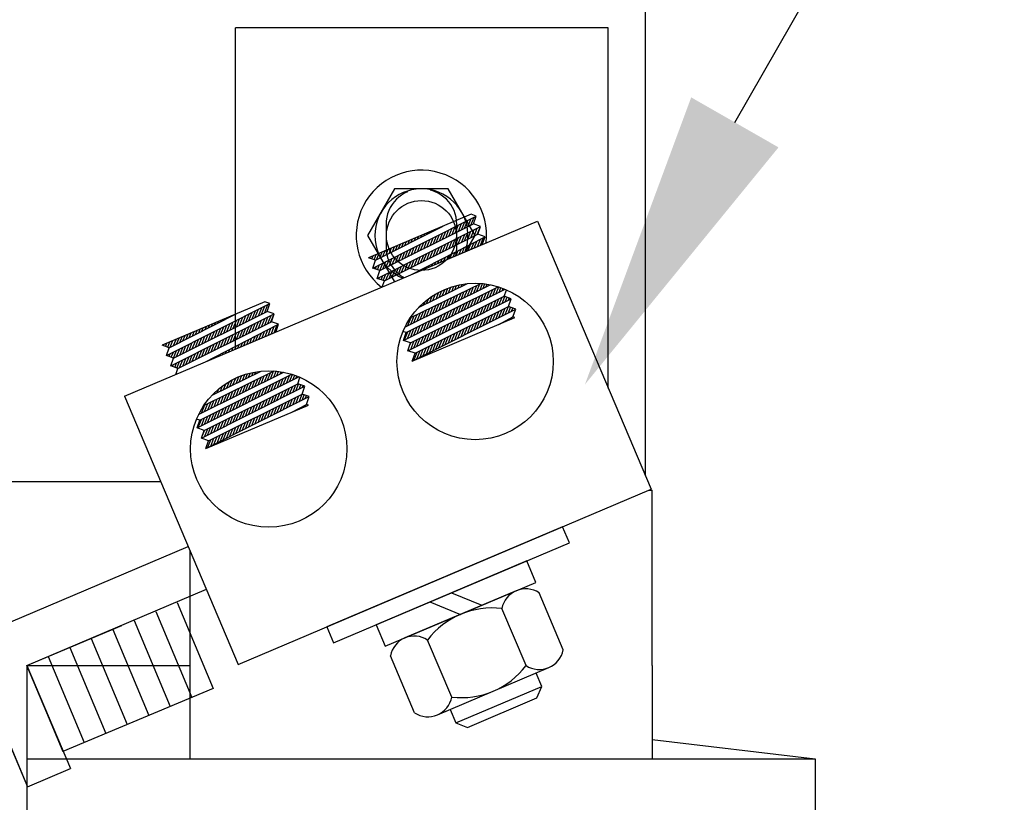
# Model space of a CAD drawing. Extents: x -173 to -41, y -59 to 34.
# Drawn here: x -147 to -142, y -34 to -29 of the extents above; entities that cross this region are included whole.
import ezdxf

# ---------------------------------------------------------------- set-up
doc = ezdxf.new("R2010")
doc.units = 0
doc.header["$MEASUREMENT"] = 0
doc.linetypes.add('HIDDEN', pattern=[0.375, 0.25, -0.125])
doc.layers.get('0').update_dxf_attribs({"linetype": 'CONTINUOUS'})
for name, color, linetype in [('BORDER', 7, 'CONTINUOUS'), ('HIDDEN-1', 7, 'HIDDEN'), ('HW-OBJ', 7, 'CONTINUOUS'), ('TERMINAL', 7, 'CONTINUOUS'), ('WINGAP', 7, 'CONTINUOUS')]:
    doc.layers.add(name, color=color, linetype=linetype)

msp = doc.modelspace()

# ---------------------------------------------------------------- linework, layer by layer
for p, q in [((-146.1896, -31.2389), (-146.1896, -29.5146)), ((-144.1896, -29.5146), (-146.1896, -29.5146)), ((-144.1896, -31.4481), (-144.1896, -29.5146)), ((-144.9255, -30.515), (-145.4763, -30.7484)), ((-145.4528, -30.8039), (-144.8977, -30.5248)), ((-144.9431, -30.582), (-144.9256, -30.5389)), ((-144.9262, -30.5735), (-144.9087, -30.5304)), ((-144.8977, -30.5248), (-144.9255, -30.515)), ((-144.9125, -30.5667), (-144.8977, -30.5248)), ((-146.7848, -31.4912), (-144.5694, -30.5521)), ((-145.4379, -30.762), (-145.0757, -30.5786)), ((-145.4293, -30.8593), (-144.8742, -30.5803)), ((-145.4144, -30.8175), (-144.9125, -30.5667)), ((-145.1107, -30.5963), (-145.1093, -30.5928)), ((-145.0937, -30.5877), (-145.093, -30.5859)), ((-145.0768, -30.5792), (-145.0767, -30.579)), ((-145.0445, -30.6326), (-145.0272, -30.59)), ((-145.0276, -30.6242), (-145.0103, -30.5815)), ((-145.0107, -30.6157), (-144.9934, -30.5729)), ((-144.9938, -30.6073), (-144.9764, -30.5644)), ((-144.9769, -30.5989), (-144.9595, -30.5559)), ((-144.96, -30.5904), (-144.9426, -30.5474)), ((-144.8742, -30.5803), (-144.9125, -30.5667)), ((-144.9095, -30.6324), (-144.8921, -30.5893)), ((-144.8926, -30.624), (-144.8752, -30.5808)), ((-144.889, -30.6221), (-144.8742, -30.5803)), ((-144.5694, -30.5521), (-143.9598, -31.9902)), ((-145.3909, -30.8729), (-144.889, -30.6221)), ((-145.246, -30.8389), (-144.8506, -30.6357)), ((-145.2294, -30.6564), (-145.2232, -30.6411)), ((-145.2124, -30.6478), (-145.2069, -30.6342)), ((-145.1955, -30.6393), (-145.1907, -30.6273)), ((-145.1785, -30.6307), (-145.1744, -30.6204)), ((-145.1616, -30.6221), (-145.1581, -30.6135)), ((-145.1459, -30.6833), (-145.1288, -30.641)), ((-145.1446, -30.6135), (-145.1418, -30.6066)), ((-145.129, -30.6749), (-145.1118, -30.6325)), ((-145.1276, -30.6049), (-145.1256, -30.5997)), ((-145.1121, -30.6664), (-145.0949, -30.624)), ((-145.0952, -30.658), (-145.078, -30.6155)), ((-145.0783, -30.6495), (-145.0611, -30.607)), ((-145.0614, -30.6411), (-145.0441, -30.5985)), ((-145.0109, -30.6831), (-144.9937, -30.6404)), ((-144.994, -30.6746), (-144.9767, -30.6319)), ((-144.9771, -30.6662), (-144.9598, -30.6234)), ((-144.9602, -30.6577), (-144.9429, -30.6148)), ((-144.9433, -30.6493), (-144.926, -30.6063)), ((-144.9264, -30.6409), (-144.909, -30.5978)), ((-144.8506, -30.6357), (-144.889, -30.6221)), ((-144.8756, -30.6819), (-144.8586, -30.6398)), ((-144.8655, -30.6776), (-144.8506, -30.6357)), ((-145.3651, -30.7251), (-145.3534, -30.6963)), ((-145.3481, -30.7165), (-145.3371, -30.6894)), ((-145.3311, -30.708), (-145.3209, -30.6825)), ((-145.3142, -30.6994), (-145.3046, -30.6756)), ((-145.2972, -30.6908), (-145.2883, -30.6687)), ((-145.2803, -30.6822), (-145.272, -30.6618)), ((-145.2633, -30.6736), (-145.2558, -30.6549)), ((-145.2473, -30.734), (-145.2303, -30.6921)), ((-145.2464, -30.665), (-145.2395, -30.648)), ((-145.2304, -30.7255), (-145.2134, -30.6836)), ((-145.2135, -30.7171), (-145.1965, -30.675)), ((-145.1966, -30.7086), (-145.1795, -30.6665)), ((-145.1797, -30.7002), (-145.1626, -30.658)), ((-145.1628, -30.6917), (-145.1457, -30.6495)), ((-145.1123, -30.7337), (-145.0952, -30.6914)), ((-145.0954, -30.7253), (-145.0783, -30.6829)), ((-145.0785, -30.7169), (-145.0614, -30.6744)), ((-145.0616, -30.7084), (-145.0444, -30.6659)), ((-145.0447, -30.7), (-145.0275, -30.6574)), ((-145.0278, -30.6915), (-145.0106, -30.6489)), ((-144.9733, -30.7233), (-144.9607, -30.6923)), ((-144.957, -30.7164), (-144.9437, -30.6836)), ((-144.9407, -30.7095), (-144.9267, -30.6748)), ((-144.9244, -30.7026), (-144.9097, -30.6661)), ((-144.9082, -30.6957), (-144.8927, -30.6573)), ((-144.8919, -30.6888), (-144.8756, -30.6486)), ((-145.4379, -30.762), (-145.4763, -30.7484)), ((-145.4698, -30.7507), (-145.4673, -30.7446)), ((-145.458, -30.7549), (-145.4511, -30.7377)), ((-145.4462, -30.7591), (-145.4348, -30.7308)), ((-145.4329, -30.7595), (-145.4185, -30.7239)), ((-145.4159, -30.7509), (-145.4022, -30.717)), ((-145.399, -30.7423), (-145.386, -30.7101)), ((-145.382, -30.7337), (-145.3697, -30.7032)), ((-145.3656, -30.7931), (-145.3488, -30.7516)), ((-145.3487, -30.7846), (-145.3319, -30.7431)), ((-145.3318, -30.7762), (-145.315, -30.7346)), ((-145.3149, -30.7677), (-145.298, -30.7261)), ((-145.298, -30.7593), (-145.2811, -30.7176)), ((-145.2811, -30.7509), (-145.2642, -30.7091)), ((-145.2642, -30.7424), (-145.2473, -30.7006)), ((-145.2307, -30.7929), (-145.2137, -30.751)), ((-145.2138, -30.7844), (-145.1968, -30.7425)), ((-145.1969, -30.776), (-145.1799, -30.734)), ((-145.18, -30.7675), (-145.1629, -30.7255)), ((-145.163, -30.7591), (-145.146, -30.7169)), ((-145.1461, -30.7506), (-145.1291, -30.7084)), ((-145.1292, -30.7422), (-145.1122, -30.6999)), ((-145.0709, -30.7647), (-145.0629, -30.7448)), ((-145.0547, -30.7578), (-145.0459, -30.7361)), ((-145.0384, -30.7509), (-145.0288, -30.7273)), ((-145.0221, -30.744), (-145.0118, -30.7186)), ((-145.0058, -30.7371), (-144.9948, -30.7098)), ((-144.9896, -30.7302), (-144.9778, -30.7011)), ((-145.4528, -30.8039), (-145.4379, -30.762)), ((-145.4144, -30.8175), (-145.4528, -30.8039)), ((-145.4511, -30.8045), (-145.4504, -30.8027)), ((-145.4393, -30.8087), (-145.4334, -30.7942)), ((-145.4275, -30.8128), (-145.4165, -30.7856)), ((-145.4157, -30.817), (-145.3996, -30.7771)), ((-145.3994, -30.81), (-145.3827, -30.7686)), ((-145.3825, -30.8015), (-145.3657, -30.7601)), ((-145.3321, -30.8435), (-145.3153, -30.802)), ((-145.3152, -30.8351), (-145.2983, -30.7935)), ((-145.2983, -30.8266), (-145.2814, -30.785)), ((-145.2814, -30.8182), (-145.2645, -30.7765)), ((-145.2645, -30.8097), (-145.2476, -30.768)), ((-145.2476, -30.8013), (-145.2306, -30.7595)), ((-145.1686, -30.8061), (-145.165, -30.7973)), ((-145.1523, -30.7992), (-145.148, -30.7885)), ((-145.136, -30.7923), (-145.131, -30.7798)), ((-145.1198, -30.7854), (-145.114, -30.7711)), ((-145.1035, -30.7785), (-145.0969, -30.7623)), ((-145.0872, -30.7716), (-145.0799, -30.7536)), ((-145.4293, -30.8593), (-145.4144, -30.8175)), ((-145.4206, -30.8624), (-145.4168, -30.8531)), ((-145.4088, -30.8666), (-145.3999, -30.8446)), ((-145.397, -30.8708), (-145.383, -30.8361)), ((-145.3828, -30.8688), (-145.366, -30.8275)), ((-145.3659, -30.8604), (-145.3491, -30.819)), ((-145.349, -30.852), (-145.3322, -30.8105)), ((-145.2337, -30.8337), (-145.2331, -30.8323)), ((-145.2174, -30.8268), (-145.2161, -30.8235)), ((-145.2011, -30.8199), (-145.1991, -30.8148)), ((-145.1849, -30.813), (-145.1821, -30.806)), ((-145.3909, -30.8729), (-145.4293, -30.8593)), ((-145.4024, -30.9052), (-145.3909, -30.8729)), ((-145.2818, -31.1207), (-144.8233, -30.893)), ((-145.2734, -31.1502), (-144.7799, -30.9039)), ((-145.252, -31.0708), (-144.8738, -30.8863)), ((-145.2081, -31.0161), (-144.944, -30.8872)), ((-145.0463, -30.9371), (-145.0337, -30.9059)), ((-145.0295, -30.9289), (-145.0183, -30.9012)), ((-145.0127, -30.9207), (-145.0032, -30.8972)), ((-144.9959, -30.9125), (-144.9883, -30.8939)), ((-144.9791, -30.9043), (-144.9738, -30.8911)), ((-144.9623, -30.8961), (-144.9594, -30.889)), ((-144.9455, -30.8879), (-144.9452, -30.8873)), ((-144.9282, -30.9451), (-144.9119, -30.9049)), ((-144.9113, -30.9368), (-144.8951, -30.8967)), ((-144.8944, -30.9284), (-144.8783, -30.8885)), ((-144.8776, -30.92), (-144.8643, -30.8871)), ((-144.8607, -30.9116), (-144.8513, -30.8885)), ((-144.8438, -30.9032), (-144.8386, -30.8903)), ((-144.8269, -30.8949), (-144.826, -30.8925)), ((-144.8095, -30.9517), (-144.7927, -30.9103)), ((-144.7925, -30.9432), (-144.777, -30.9048)), ((-144.7756, -30.9347), (-144.7652, -30.9088)), ((-145.2882, -31.192), (-144.7419, -30.9177)), ((-145.2499, -31.2056), (-144.748, -30.9549)), ((-145.1471, -30.9863), (-145.1341, -30.9541)), ((-145.1303, -30.9781), (-145.1161, -30.9429)), ((-145.1135, -30.9699), (-145.0987, -30.9333)), ((-145.0967, -30.9617), (-145.0818, -30.9249)), ((-145.0799, -30.9535), (-145.0654, -30.9176)), ((-145.0631, -30.9453), (-145.0494, -30.9113)), ((-145.0463, -31.0038), (-145.0295, -30.9623)), ((-145.0294, -30.9954), (-145.0127, -30.9541)), ((-145.0126, -30.987), (-144.9959, -30.9459)), ((-144.9957, -30.9786), (-144.9791, -30.9377)), ((-144.9788, -30.9703), (-144.9623, -30.9295)), ((-144.9619, -30.9619), (-144.9455, -30.9213)), ((-144.9451, -30.9535), (-144.9287, -30.9131)), ((-144.911, -31.0026), (-144.8941, -30.9609)), ((-144.8941, -30.9941), (-144.8772, -30.9525)), ((-144.8772, -30.9856), (-144.8603, -30.9441)), ((-144.8602, -30.9771), (-144.8434, -30.9356)), ((-144.8433, -30.9686), (-144.8265, -30.9272)), ((-144.8264, -30.9601), (-144.8096, -30.9188)), ((-144.7758, -31.0017), (-144.7591, -30.9604)), ((-144.7589, -30.9932), (-144.7439, -30.9563)), ((-144.7587, -30.9262), (-144.7534, -30.9131)), ((-144.748, -30.9549), (-144.7363, -30.922)), ((-144.7096, -30.9685), (-144.748, -30.9549)), ((-144.7419, -30.9847), (-144.7321, -30.9605)), ((-146.0332, -30.9845), (-146.584, -31.218)), ((-146.5605, -31.2734), (-146.0053, -30.9944)), ((-146.0667, -31.0595), (-146.0493, -31.0165)), ((-146.0498, -31.051), (-146.0324, -31.008)), ((-146.0053, -30.9944), (-146.0332, -30.9845)), ((-146.0329, -31.0426), (-146.0154, -30.9995)), ((-146.0202, -31.0363), (-146.0053, -30.9944)), ((-145.2647, -31.2475), (-144.7096, -30.9685)), ((-145.2264, -31.2611), (-144.7244, -31.0103)), ((-145.2264, -31.2611), (-144.7244, -31.0103)), ((-145.1975, -31.0109), (-145.1938, -31.0016)), ((-145.1807, -31.0027), (-145.1726, -30.9827)), ((-145.1639, -30.9945), (-145.1529, -30.9672)), ((-145.1475, -31.054), (-145.1303, -31.0115)), ((-145.1307, -31.0457), (-145.1135, -31.0033)), ((-145.1138, -31.0373), (-145.0967, -30.9951)), ((-145.0969, -31.0289), (-145.0799, -30.9869)), ((-145.08, -31.0205), (-145.0631, -30.9787)), ((-145.0632, -31.0122), (-145.0463, -30.9705)), ((-145.0125, -31.0536), (-144.9955, -31.0115)), ((-144.9956, -31.0451), (-144.9786, -31.0031)), ((-144.9787, -31.0366), (-144.9617, -30.9946)), ((-144.9618, -31.0281), (-144.9448, -30.9862)), ((-144.9448, -31.0196), (-144.9279, -30.9778)), ((-144.9279, -31.0111), (-144.911, -30.9694)), ((-144.8774, -31.0528), (-144.8605, -31.0111)), ((-144.8604, -31.0443), (-144.8436, -31.0026)), ((-144.8435, -31.0358), (-144.8267, -30.9942)), ((-144.8266, -31.0273), (-144.8098, -30.9858)), ((-144.8096, -31.0187), (-144.7929, -30.9773)), ((-144.7927, -31.0102), (-144.776, -30.9689)), ((-144.7422, -31.0521), (-144.7255, -31.0109)), ((-144.7253, -31.0436), (-144.7134, -31.0142)), ((-144.725, -30.9762), (-144.7203, -30.9647)), ((-144.7244, -31.0103), (-144.7096, -30.9685)), ((-144.6861, -31.0239), (-144.7244, -31.0103)), ((-146.5456, -31.2316), (-146.1834, -31.0482)), ((-146.537, -31.3289), (-145.9818, -31.0499)), ((-146.5221, -31.287), (-146.0202, -31.0363)), ((-146.2344, -31.074), (-146.2323, -31.0689)), ((-146.2174, -31.0654), (-146.216, -31.062)), ((-146.2004, -31.0568), (-146.1998, -31.0551)), ((-146.1835, -31.0482), (-146.1835, -31.0482)), ((-146.1681, -31.1101), (-146.1508, -31.0675)), ((-146.1512, -31.1017), (-146.1339, -31.059)), ((-146.1343, -31.0933), (-146.117, -31.0505)), ((-146.1174, -31.0848), (-146.1001, -31.042)), ((-146.1005, -31.0764), (-146.0831, -31.0335)), ((-146.0836, -31.0679), (-146.0662, -31.025)), ((-146.0332, -31.1099), (-146.0157, -31.0669)), ((-145.9818, -31.0499), (-146.0202, -31.0363)), ((-146.0163, -31.1015), (-145.9988, -31.0584)), ((-145.9994, -31.093), (-145.9819, -31.0499)), ((-145.9967, -31.0917), (-145.9818, -31.0499)), ((-145.2657, -31.1127), (-145.2479, -31.0689)), ((-145.2488, -31.1043), (-145.2311, -31.0607)), ((-145.2412, -31.3029), (-144.6861, -31.0239)), ((-145.2412, -31.3029), (-144.6905, -31.0695)), ((-145.2319, -31.0959), (-145.2143, -31.0525)), ((-145.215, -31.0875), (-145.1975, -31.0443)), ((-145.1982, -31.0792), (-145.1807, -31.0361)), ((-145.1813, -31.0708), (-145.1639, -31.0279)), ((-145.1644, -31.0624), (-145.1471, -31.0197)), ((-145.1141, -31.1046), (-145.0969, -31.0621)), ((-145.0971, -31.0961), (-145.08, -31.0537)), ((-145.0802, -31.0876), (-145.0631, -31.0452)), ((-145.0633, -31.0791), (-145.0462, -31.0368)), ((-145.0464, -31.0706), (-145.0293, -31.0284)), ((-145.0295, -31.0621), (-145.0124, -31.0199)), ((-144.9789, -31.1038), (-144.9619, -31.0618)), ((-144.962, -31.0953), (-144.945, -31.0533)), ((-144.9451, -31.0868), (-144.9281, -31.0449)), ((-144.9281, -31.0783), (-144.9112, -31.0364)), ((-144.9112, -31.0698), (-144.8943, -31.028)), ((-144.8943, -31.0613), (-144.8774, -31.0195)), ((-144.8438, -31.1032), (-144.827, -31.0615)), ((-144.8269, -31.0947), (-144.8101, -31.0531)), ((-144.81, -31.0862), (-144.7932, -31.0446)), ((-144.793, -31.0777), (-144.7763, -31.0362)), ((-144.777, -31.1062), (-144.7009, -31.0658)), ((-144.7761, -31.0692), (-144.7594, -31.0278)), ((-144.7592, -31.0606), (-144.7424, -31.0193)), ((-144.7084, -31.0351), (-144.7016, -31.0184)), ((-144.7009, -31.0658), (-144.6861, -31.0239)), ((-144.6905, -31.0695), (-144.7009, -31.0658)), ((-144.6963, -31.072), (-144.6947, -31.068)), ((-144.6915, -31.0266), (-144.6898, -31.0226)), ((-146.4986, -31.3425), (-145.9967, -31.0917)), ((-146.3537, -31.3085), (-145.9583, -31.1053)), ((-146.3531, -31.1341), (-146.3462, -31.1172)), ((-146.3361, -31.1255), (-146.33, -31.1103)), ((-146.3191, -31.1169), (-146.3137, -31.1034)), ((-146.3022, -31.1083), (-146.2974, -31.0965)), ((-146.2852, -31.0997), (-146.2811, -31.0896)), ((-146.2695, -31.1608), (-146.2524, -31.1186)), ((-146.2683, -31.0911), (-146.2649, -31.0827)), ((-146.2526, -31.1524), (-146.2355, -31.1101)), ((-146.2513, -31.0826), (-146.2486, -31.0758)), ((-146.2357, -31.1439), (-146.2186, -31.1016)), ((-146.2188, -31.1355), (-146.2016, -31.0931)), ((-146.2019, -31.127), (-146.1847, -31.0846)), ((-146.185, -31.1186), (-146.1678, -31.076)), ((-146.1346, -31.1606), (-146.1173, -31.1179)), ((-146.1177, -31.1521), (-146.1004, -31.1094)), ((-146.1008, -31.1437), (-146.0834, -31.1009)), ((-146.0839, -31.1353), (-146.0665, -31.0924)), ((-146.067, -31.1268), (-146.0496, -31.0839)), ((-146.0501, -31.1184), (-146.0327, -31.0754)), ((-145.9986, -31.158), (-145.9823, -31.1176)), ((-145.9583, -31.1053), (-145.9967, -31.0917)), ((-145.9824, -31.1511), (-145.9653, -31.1089)), ((-145.9732, -31.1472), (-145.9583, -31.1053)), ((-145.2325, -31.1641), (-145.2151, -31.1211)), ((-145.2156, -31.1556), (-145.1982, -31.1127)), ((-145.1987, -31.1471), (-145.1813, -31.1043)), ((-145.1817, -31.1386), (-145.1645, -31.0958)), ((-145.1648, -31.1301), (-145.1476, -31.0874)), ((-145.1479, -31.1216), (-145.1307, -31.079)), ((-145.131, -31.1131), (-145.1138, -31.0705)), ((-145.0974, -31.1634), (-145.0802, -31.1209)), ((-145.0805, -31.1549), (-145.0633, -31.1124)), ((-145.0635, -31.1464), (-145.0464, -31.104)), ((-145.0466, -31.1379), (-145.0295, -31.0955)), ((-145.0297, -31.1294), (-145.0126, -31.0871)), ((-145.0128, -31.1208), (-144.9957, -31.0786)), ((-144.9958, -31.1123), (-144.9788, -31.0702)), ((-144.9623, -31.1627), (-144.9453, -31.1206)), ((-144.9454, -31.1542), (-144.9284, -31.1122)), ((-144.9284, -31.1457), (-144.9115, -31.1038)), ((-144.9115, -31.1372), (-144.8946, -31.0953)), ((-144.8946, -31.1287), (-144.8777, -31.0869)), ((-144.8777, -31.1202), (-144.8608, -31.0784)), ((-144.8607, -31.1117), (-144.8439, -31.07)), ((-144.7614, -31.0996), (-144.7606, -31.0974)), ((-144.7452, -31.0927), (-144.7434, -31.0883)), ((-144.7289, -31.0858), (-144.7262, -31.0792)), ((-144.7126, -31.0789), (-144.7091, -31.0701)), ((-146.4887, -31.2028), (-146.4764, -31.1724)), ((-146.4718, -31.1942), (-146.4602, -31.1655)), ((-146.4548, -31.1856), (-146.4439, -31.1586)), ((-146.4379, -31.177), (-146.4276, -31.1517)), ((-146.4209, -31.1684), (-146.4113, -31.1448)), ((-146.4039, -31.1598), (-146.3951, -31.1379)), ((-146.387, -31.1513), (-146.3788, -31.131)), ((-146.3709, -31.2115), (-146.354, -31.1696)), ((-146.37, -31.1427), (-146.3625, -31.1241)), ((-146.354, -31.203), (-146.337, -31.1611)), ((-146.3371, -31.1946), (-146.3201, -31.1526)), ((-146.3202, -31.1861), (-146.3032, -31.1441)), ((-146.3033, -31.1777), (-146.2863, -31.1356)), ((-146.2864, -31.1693), (-146.2693, -31.1271)), ((-146.236, -31.2113), (-146.2189, -31.169)), ((-146.2191, -31.2028), (-146.2019, -31.1605)), ((-146.2022, -31.1944), (-146.185, -31.152)), ((-146.1853, -31.1859), (-146.1681, -31.1435)), ((-146.1684, -31.1775), (-146.1512, -31.135)), ((-146.1515, -31.169), (-146.1342, -31.1265)), ((-146.0963, -31.1993), (-146.0845, -31.1701)), ((-146.08, -31.1925), (-146.0675, -31.1614)), ((-146.0637, -31.1856), (-146.0504, -31.1526)), ((-146.0475, -31.1787), (-146.0334, -31.1439)), ((-146.0312, -31.1718), (-146.0164, -31.1351)), ((-146.0149, -31.1649), (-145.9994, -31.1264)), ((-145.2734, -31.1502), (-145.2918, -31.1437)), ((-145.2882, -31.192), (-145.2734, -31.1502)), ((-145.2833, -31.1896), (-145.2658, -31.1464)), ((-145.2664, -31.1811), (-145.2489, -31.138)), ((-145.2494, -31.1726), (-145.232, -31.1296)), ((-145.199, -31.2144), (-145.1816, -31.1715)), ((-145.182, -31.2059), (-145.1647, -31.1631)), ((-145.1651, -31.1974), (-145.1478, -31.1546)), ((-145.1482, -31.1889), (-145.1309, -31.1462)), ((-145.1312, -31.1804), (-145.114, -31.1377)), ((-145.1143, -31.1719), (-145.0971, -31.1293)), ((-145.0639, -31.2138), (-145.0467, -31.1713)), ((-145.0469, -31.2053), (-145.0298, -31.1629)), ((-145.03, -31.1968), (-145.0129, -31.1544)), ((-145.0131, -31.1883), (-144.996, -31.146)), ((-144.9961, -31.1798), (-144.9791, -31.1375)), ((-144.9792, -31.1713), (-144.9622, -31.1291)), ((-146.5456, -31.2316), (-146.584, -31.218)), ((-146.5768, -31.2205), (-146.5741, -31.2138)), ((-146.565, -31.2247), (-146.5578, -31.2069)), ((-146.5532, -31.2289), (-146.5415, -31.2)), ((-146.5396, -31.2285), (-146.5253, -31.1931)), ((-146.5226, -31.2199), (-146.509, -31.1862)), ((-146.5057, -31.2114), (-146.4927, -31.1793)), ((-146.4723, -31.2621), (-146.4555, -31.2207)), ((-146.4554, -31.2537), (-146.4386, -31.2122)), ((-146.4385, -31.2453), (-146.4217, -31.2037)), ((-146.4216, -31.2368), (-146.4047, -31.1952)), ((-146.4047, -31.2284), (-146.3878, -31.1866)), ((-146.3878, -31.2199), (-146.3709, -31.1781)), ((-146.3374, -31.2619), (-146.3204, -31.22)), ((-146.3205, -31.2535), (-146.3035, -31.2115)), ((-146.3036, -31.245), (-146.2866, -31.203)), ((-146.2867, -31.2366), (-146.2696, -31.1945)), ((-146.2698, -31.2281), (-146.2527, -31.186)), ((-146.2529, -31.2197), (-146.2358, -31.1775)), ((-146.194, -31.2407), (-146.1866, -31.2226)), ((-146.1777, -31.2338), (-146.1696, -31.2139)), ((-146.1614, -31.2269), (-146.1526, -31.2051)), ((-146.1451, -31.22), (-146.1355, -31.1964)), ((-146.1289, -31.2131), (-146.1185, -31.1876)), ((-146.1126, -31.2062), (-146.1015, -31.1789)), ((-145.2499, -31.2056), (-145.2882, -31.192)), ((-145.2647, -31.2475), (-145.2499, -31.2056)), ((-145.2538, -31.2166), (-145.2492, -31.2053)), ((-145.2497, -31.24), (-145.2323, -31.1969)), ((-145.2328, -31.2315), (-145.2154, -31.1884)), ((-145.2159, -31.2229), (-145.1985, -31.18)), ((-145.1654, -31.2648), (-145.1481, -31.222)), ((-145.1485, -31.2563), (-145.1312, -31.2135)), ((-145.1316, -31.2478), (-145.1143, -31.2051)), ((-145.1146, -31.2393), (-145.0974, -31.1966)), ((-145.0977, -31.2308), (-145.0805, -31.1882)), ((-145.0808, -31.2223), (-145.0636, -31.1797)), ((-146.5605, -31.2734), (-146.5456, -31.2316)), ((-146.5221, -31.287), (-146.5605, -31.2734)), ((-146.5581, -31.2743), (-146.5571, -31.2717)), ((-146.5463, -31.2784), (-146.5402, -31.2632)), ((-146.5345, -31.2826), (-146.5232, -31.2547)), ((-146.5227, -31.2868), (-146.5063, -31.2462)), ((-146.5061, -31.279), (-146.4894, -31.2377)), ((-146.4892, -31.2706), (-146.4724, -31.2292)), ((-146.4557, -31.321), (-146.4389, -31.2796)), ((-146.4388, -31.3126), (-146.422, -31.2711)), ((-146.4219, -31.3041), (-146.4051, -31.2626)), ((-146.405, -31.2957), (-146.3881, -31.2541)), ((-146.3881, -31.2873), (-146.3712, -31.2456)), ((-146.3712, -31.2788), (-146.3543, -31.2371)), ((-146.3543, -31.2704), (-146.3373, -31.2285)), ((-146.2916, -31.2821), (-146.2888, -31.2751)), ((-146.2753, -31.2752), (-146.2717, -31.2663)), ((-146.2591, -31.2683), (-146.2547, -31.2576)), ((-146.2428, -31.2614), (-146.2377, -31.2488)), ((-146.2265, -31.2545), (-146.2207, -31.2401)), ((-146.2102, -31.2476), (-146.2036, -31.2314)), ((-145.2264, -31.2611), (-145.2647, -31.2475)), ((-145.2412, -31.3029), (-145.2264, -31.2611)), ((-145.2331, -31.2989), (-145.2157, -31.2557)), ((-145.2162, -31.2904), (-145.1988, -31.2473)), ((-145.1993, -31.2819), (-145.1819, -31.2389)), ((-145.1823, -31.2734), (-145.165, -31.2304)), ((-146.537, -31.3289), (-146.5221, -31.287)), ((-146.4986, -31.3425), (-146.537, -31.3289)), ((-146.5276, -31.3322), (-146.5235, -31.3221)), ((-146.5158, -31.3364), (-146.5066, -31.3136)), ((-146.504, -31.3406), (-146.4897, -31.3051)), ((-146.4895, -31.3379), (-146.4728, -31.2966)), ((-146.4726, -31.3295), (-146.4558, -31.2881)), ((-146.3404, -31.3028), (-146.3398, -31.3013)), ((-146.3242, -31.2959), (-146.3228, -31.2926)), ((-146.3079, -31.289), (-146.3058, -31.2838)), ((-146.5101, -31.3747), (-146.4986, -31.3425)), ((-146.3883, -31.5896), (-145.931, -31.3626)), ((-146.3811, -31.6197), (-145.8874, -31.3734)), ((-146.3596, -31.5403), (-145.9816, -31.3559)), ((-146.3157, -31.4855), (-146.0518, -31.3567)), ((-146.1698, -31.4143), (-146.1561, -31.3805)), ((-146.153, -31.4061), (-146.1405, -31.3751)), ((-146.1362, -31.3979), (-146.1251, -31.3705)), ((-146.1194, -31.3897), (-146.11, -31.3665)), ((-146.1026, -31.3815), (-146.0952, -31.3632)), ((-146.0858, -31.3733), (-146.0806, -31.3605)), ((-146.069, -31.3651), (-146.0663, -31.3584)), ((-146.0522, -31.3569), (-146.0521, -31.3568)), ((-146.0518, -31.4225), (-146.0354, -31.3821)), ((-146.0349, -31.4142), (-146.0186, -31.3739)), ((-146.018, -31.4058), (-146.0018, -31.3657)), ((-146.0011, -31.3974), (-145.985, -31.3575)), ((-145.9843, -31.389), (-145.9712, -31.3567)), ((-145.9674, -31.3807), (-145.9583, -31.3582)), ((-145.9505, -31.3723), (-145.9455, -31.36)), ((-145.9336, -31.3639), (-145.933, -31.3622)), ((-145.9162, -31.4207), (-145.8994, -31.3794)), ((-145.8992, -31.4122), (-145.884, -31.3746)), ((-145.8823, -31.4037), (-145.8722, -31.3786)), ((-145.8654, -31.3952), (-145.8604, -31.3829)), ((-146.3959, -31.6616), (-145.8502, -31.3876)), ((-146.3724, -31.7171), (-145.8173, -31.438)), ((-146.3576, -31.6752), (-145.8556, -31.4244)), ((-146.2706, -31.4635), (-146.2595, -31.436)), ((-146.2538, -31.4553), (-146.2407, -31.423)), ((-146.237, -31.4471), (-146.2228, -31.4119)), ((-146.2202, -31.4389), (-146.2054, -31.4023)), ((-146.2034, -31.4307), (-146.1885, -31.394)), ((-146.1866, -31.4225), (-146.1721, -31.3868)), ((-146.153, -31.4728), (-146.1362, -31.4313)), ((-146.1361, -31.4644), (-146.1194, -31.4231)), ((-146.1192, -31.456), (-146.1026, -31.4149)), ((-146.1024, -31.4477), (-146.0858, -31.4067)), ((-146.0855, -31.4393), (-146.069, -31.3985)), ((-146.0686, -31.4309), (-146.0522, -31.3903)), ((-146.0346, -31.4802), (-146.0177, -31.4384)), ((-146.0177, -31.4717), (-146.0008, -31.43)), ((-146.0008, -31.4632), (-145.9839, -31.4215)), ((-145.9839, -31.4547), (-145.967, -31.4131)), ((-145.9669, -31.4462), (-145.9501, -31.4047)), ((-145.95, -31.4377), (-145.9332, -31.3962)), ((-145.9331, -31.4292), (-145.9163, -31.3878)), ((-145.8994, -31.4793), (-145.8827, -31.4379)), ((-145.8825, -31.4708), (-145.8658, -31.4295)), ((-145.8656, -31.4623), (-145.8509, -31.4261)), ((-145.8556, -31.4244), (-145.8437, -31.3907)), ((-145.8173, -31.438), (-145.8556, -31.4244)), ((-145.8486, -31.4538), (-145.8391, -31.4303)), ((-145.8321, -31.4799), (-145.8173, -31.438)), ((-145.8317, -31.4453), (-145.8273, -31.4345)), ((-146.7848, -31.4912), (-146.1752, -32.9293)), ((-146.3341, -31.7307), (-145.8321, -31.4799)), ((-146.3341, -31.7307), (-145.8321, -31.4799)), ((-146.3042, -31.4799), (-146.3002, -31.47)), ((-146.2874, -31.4717), (-146.2792, -31.4513)), ((-146.2711, -31.5314), (-146.2538, -31.4887)), ((-146.2542, -31.5231), (-146.237, -31.4805)), ((-146.2374, -31.5147), (-146.2202, -31.4723)), ((-146.2205, -31.5063), (-146.2034, -31.4641)), ((-146.2036, -31.4979), (-146.1866, -31.4559)), ((-146.1867, -31.4896), (-146.1698, -31.4477)), ((-146.1699, -31.4812), (-146.153, -31.4395)), ((-146.1362, -31.5312), (-146.1191, -31.489)), ((-146.1192, -31.5227), (-146.1022, -31.4806)), ((-146.1023, -31.5142), (-146.0853, -31.4721)), ((-146.0854, -31.5057), (-146.0684, -31.4637)), ((-146.0685, -31.4972), (-146.0515, -31.4553)), ((-146.0515, -31.4887), (-146.0346, -31.4468)), ((-146.001, -31.5304), (-145.9841, -31.4886)), ((-145.9841, -31.5218), (-145.9672, -31.4802)), ((-145.9671, -31.5133), (-145.9503, -31.4717)), ((-145.9502, -31.5048), (-145.9334, -31.4633)), ((-145.9333, -31.4963), (-145.9165, -31.4548)), ((-145.9164, -31.4878), (-145.8996, -31.4464)), ((-145.8659, -31.5297), (-145.8492, -31.4884)), ((-145.849, -31.5212), (-145.8323, -31.4799)), ((-145.7938, -31.4935), (-145.8321, -31.4799)), ((-145.832, -31.5127), (-145.8204, -31.484)), ((-145.8151, -31.5042), (-145.8086, -31.4882)), ((-146.3724, -31.5817), (-146.3546, -31.5379)), ((-146.3555, -31.5733), (-146.3378, -31.5297)), ((-146.3489, -31.7725), (-145.7938, -31.4935)), ((-146.3489, -31.7725), (-145.7982, -31.539)), ((-146.3386, -31.5649), (-146.321, -31.5215)), ((-146.3217, -31.5566), (-146.3042, -31.5133)), ((-146.3049, -31.5482), (-146.2874, -31.5051)), ((-146.288, -31.5398), (-146.2706, -31.4969)), ((-146.2377, -31.5821), (-146.2205, -31.5396)), ((-146.2208, -31.5736), (-146.2036, -31.5312)), ((-146.2038, -31.5651), (-146.1867, -31.5227)), ((-146.1869, -31.5566), (-146.1698, -31.5143)), ((-146.17, -31.5482), (-146.1529, -31.5059)), ((-146.1531, -31.5397), (-146.136, -31.4974)), ((-146.1025, -31.5814), (-146.0855, -31.5393)), ((-146.0856, -31.5729), (-146.0686, -31.5308)), ((-146.0687, -31.5644), (-146.0517, -31.5224)), ((-146.0518, -31.5559), (-146.0348, -31.5139)), ((-146.0348, -31.5474), (-146.0179, -31.5055)), ((-146.0179, -31.5389), (-146.001, -31.497)), ((-145.9674, -31.5808), (-145.9506, -31.539)), ((-145.9505, -31.5723), (-145.9337, -31.5306)), ((-145.9336, -31.5637), (-145.9168, -31.5222)), ((-145.9167, -31.5552), (-145.8999, -31.5137)), ((-145.8997, -31.5467), (-145.883, -31.5053)), ((-145.8847, -31.5757), (-145.8086, -31.5353)), ((-145.8828, -31.5382), (-145.8661, -31.4968)), ((-145.8194, -31.548), (-145.8157, -31.5391)), ((-145.8086, -31.5353), (-145.7938, -31.4935)), ((-145.7982, -31.539), (-145.8086, -31.5353)), ((-145.8031, -31.5411), (-145.8017, -31.5378)), ((-145.7982, -31.4957), (-145.7968, -31.4924)), ((-146.3392, -31.6331), (-146.3218, -31.5902)), ((-146.3223, -31.6246), (-146.305, -31.5818)), ((-146.3054, -31.6161), (-146.2881, -31.5733)), ((-146.2885, -31.6076), (-146.2712, -31.5649)), ((-146.2715, -31.5991), (-146.2543, -31.5565)), ((-146.2546, -31.5906), (-146.2374, -31.548)), ((-146.2041, -31.6325), (-146.1869, -31.5899)), ((-146.1872, -31.6239), (-146.17, -31.5815)), ((-146.1703, -31.6154), (-146.1531, -31.573)), ((-146.1533, -31.6069), (-146.1362, -31.5646)), ((-146.1364, -31.5984), (-146.1193, -31.5562)), ((-146.1195, -31.5899), (-146.1024, -31.5477)), ((-146.069, -31.6318), (-146.052, -31.5897)), ((-146.0521, -31.6233), (-146.0351, -31.5813)), ((-146.0352, -31.6148), (-146.0182, -31.5728)), ((-146.0182, -31.6063), (-146.0013, -31.5644)), ((-146.0013, -31.5978), (-145.9844, -31.5559)), ((-145.9844, -31.5893), (-145.9675, -31.5475)), ((-145.8845, -31.5756), (-145.8844, -31.5756)), ((-145.8682, -31.5687), (-145.8673, -31.5665)), ((-145.8519, -31.5618), (-145.8501, -31.5573)), ((-145.8356, -31.5549), (-145.8329, -31.5482)), ((-146.3811, -31.6197), (-146.3986, -31.6135)), ((-146.3959, -31.6616), (-146.3811, -31.6197)), ((-146.39, -31.6586), (-146.3725, -31.6155)), ((-146.3731, -31.6501), (-146.3556, -31.6071)), ((-146.3561, -31.6416), (-146.3387, -31.5986)), ((-146.3226, -31.692), (-146.3052, -31.649)), ((-146.3057, -31.6835), (-146.2883, -31.6406)), ((-146.2887, -31.675), (-146.2714, -31.6321)), ((-146.2718, -31.6665), (-146.2545, -31.6237)), ((-146.2549, -31.658), (-146.2376, -31.6153)), ((-146.238, -31.6495), (-146.2207, -31.6068)), ((-146.221, -31.641), (-146.2038, -31.5984)), ((-146.1875, -31.6914), (-146.1703, -31.6488)), ((-146.1706, -31.6829), (-146.1534, -31.6404)), ((-146.1536, -31.6744), (-146.1365, -31.6319)), ((-146.1367, -31.6658), (-146.1196, -31.6235)), ((-146.1198, -31.6573), (-146.1027, -31.615)), ((-146.1029, -31.6488), (-146.0858, -31.6066)), ((-146.0859, -31.6403), (-146.0689, -31.5982)), ((-146.3576, -31.6752), (-146.3959, -31.6616)), ((-146.3724, -31.7171), (-146.3576, -31.6752)), ((-146.367, -31.7017), (-146.3559, -31.6744)), ((-146.3564, -31.709), (-146.339, -31.6659)), ((-146.3395, -31.7005), (-146.3221, -31.6575)), ((-146.289, -31.7424), (-146.2717, -31.6995)), ((-146.2721, -31.7339), (-146.2548, -31.691)), ((-146.2552, -31.7254), (-146.2379, -31.6826)), ((-146.2383, -31.7169), (-146.221, -31.6742)), ((-146.2213, -31.7084), (-146.2041, -31.6657)), ((-146.2044, -31.6999), (-146.1872, -31.6573)), ((-146.3341, -31.7307), (-146.3724, -31.7171)), ((-146.3489, -31.7725), (-146.3341, -31.7307)), ((-146.3398, -31.7679), (-146.3224, -31.7248)), ((-146.3229, -31.7594), (-146.3055, -31.7164)), ((-146.306, -31.7509), (-146.2886, -31.7079)), ((-146.5905, -31.9496), (-148.777, -31.9496)), ((-146.1752, -32.9293), (-143.9598, -31.9902)), ((-143.9725, -31.9956), (-143.9546, -31.9956)), ((-143.9546, -32.9356), (-143.9546, -31.9956)), ((-147.6374, -32.803), (-146.4433, -32.2968)), ((-146.4346, -32.3173), (-146.4346, -32.9356)), ((-147.3096, -32.9356), (-146.3457, -32.527)), ((-146.5023, -32.598), (-146.3095, -33.0593)), ((-146.6177, -32.6462), (-146.4248, -33.1075)), ((-146.733, -32.6945), (-146.5401, -33.1558)), ((-147.3096, -32.9356), (-146.8003, -32.7201)), ((-146.8483, -32.7427), (-146.6554, -33.204)), ((-147.6374, -32.803), (-147.3056, -33.5856)), ((-146.9636, -32.7909), (-146.7707, -33.2522)), ((-147.079, -32.8391), (-146.8861, -33.3004)), ((-147.1943, -32.8874), (-147.0014, -33.3487)), ((-147.3096, -32.9356), (-147.3096, -36.4356)), ((-147.3096, -32.9356), (-146.4346, -32.9356)), ((-147.3096, -32.9356), (-146.4346, -32.9356)), ((-147.1148, -33.3961), (-147.3096, -32.9356)), ((-147.1148, -33.3961), (-147.3096, -32.9356)), ((-147.3096, -32.9356), (-147.0754, -33.488)), ((-147.3096, -32.9356), (-147.0754, -33.488)), ((-147.3096, -32.9356), (-147.1167, -33.3969)), ((-147.3096, -32.9356), (-147.1167, -33.3969)), ((-147.3096, -32.9356), (-147.3096, -33.5356)), ((-146.4346, -32.9356), (-146.4346, -33.4356)), ((-143.9546, -32.9356), (-143.9546, -33.4356)), ((-146.3095, -33.0593), (-147.1167, -33.3969)), ((-143.9546, -33.3322), (-143.0796, -33.4356)), ((-147.3096, -33.4356), (-143.0796, -33.4356)), ((-143.0796, -33.4356), (-143.0796, -36.1557))]:
    msp.add_line(p, q)
for centre in [(-144.9037, -31.3048), (-146.0114, -31.7743)]:
    msp.add_circle(centre, 0.4195)
at = {"layer": 'BORDER'}
msp.add_line((-143.51, -30.0225), (-126.6244, -0.5211), dxfattribs=at)
msp.add_solid([(-143.2757, -30.1566), (-144.3147, -31.4285), (-143.7443, -29.8884)], dxfattribs=at)
at = {"layer": 'HIDDEN-1'}
for p, q in [((-145.3821, -30.5696), (-145.3821, -30.6896)), ((-145.0021, -30.6896), (-145.0021, -30.5696))]:
    msp.add_line(p, q, dxfattribs=at)
msp.add_circle((-145.1921, -30.6291), 0.1875, dxfattribs=at)
for centre, start, end in [((-145.1921, -30.5696), 0, 180), ((-145.1921, -30.6896), 180, 240.7687), ((-145.1921, -30.6896), 345.1761, 0)]:
    msp.add_arc(centre, 0.19, start, end, dxfattribs=at)
at = {"layer": 'HW-OBJ'}
for p, q in [((-144.4345, -32.1915), (-145.7005, -32.7281)), ((-144.3979, -32.2778), (-144.4345, -32.1915)), ((-145.6639, -32.8144), (-144.3979, -32.2778)), ((-144.6263, -32.3746), (-145.4356, -32.7176)), ((-144.5775, -32.4897), (-144.6263, -32.3746)), ((-145.3868, -32.8327), (-144.5775, -32.4897)), ((-144.6831, -32.5344), (-145.2811, -32.7879)), ((-145.0309, -32.5461), (-144.867, -32.6124)), ((-144.4312, -32.8512), (-144.5608, -32.5456)), ((-145.146, -32.5949), (-144.9821, -32.6612)), ((-144.6306, -32.9357), (-144.7601, -32.6301)), ((-145.7005, -32.7281), (-145.6639, -32.8144)), ((-145.4356, -32.7176), (-145.3868, -32.8327)), ((-145.0292, -33.1047), (-145.1588, -32.7991)), ((-145.2286, -33.1892), (-145.3582, -32.8836)), ((-145.1063, -33.2004), (-144.5083, -32.9469)), ((-144.5467, -33.0477), (-144.5771, -32.9761)), ((-145.0071, -33.2429), (-144.5467, -33.0477)), ((-144.5718, -33.1096), (-144.5467, -33.0477)), ((-144.9452, -33.2679), (-144.5718, -33.1096)), ((-145.0374, -33.1712), (-145.0071, -33.2429)), ((-145.0071, -33.2429), (-144.9452, -33.2679))]:
    msp.add_line(p, q, dxfattribs=at)
for centre, radius, start, end in [((-144.6324, -32.6541), 0.13, 56.5988, 169.346), ((-144.8131, -33.0599), 0.433, 82.9724, 142.9724), ((-145.2304, -32.9076), 0.13, 56.5988, 169.346), ((-144.559, -32.8272), 0.13, 236.5988, 349.346), ((-144.9763, -32.675), 0.433, 262.9724, 322.9724), ((-145.157, -33.0807), 0.13, 236.5988, 349.346)]:
    msp.add_arc(centre, radius, start, end, dxfattribs=at)
at = {"layer": 'TERMINAL'}
for p, q in [((-147.6373, -32.8027), (-147.3061, -33.5856)), ((-147.6373, -32.8027), (-147.3061, -33.5856)), ((-147.3096, -32.9356), (-147.0754, -33.488)), ((-147.3096, -32.9356), (-147.0759, -33.4882)), ((-147.3096, -32.9356), (-147.0759, -33.4882)), ((-147.3096, -32.9356), (-147.0759, -33.4882)), ((-147.3096, -32.9356), (-147.0754, -33.488)), ((-147.3096, -32.9356), (-147.0759, -33.4882)), ((-147.3096, -32.9356), (-147.0759, -33.4882)), ((-147.3096, -32.9356), (-147.0759, -33.4882)), ((-147.3061, -33.5856), (-147.0759, -33.4882))]:
    msp.add_line(p, q, dxfattribs=at)
at = {"layer": 'WINGAP'}
for p, q in [((-143.9921, -29.4291), (-143.9921, -31.9191)), ((-145.3364, -30.3791), (-145.4808, -30.6291)), ((-145.0478, -30.3791), (-145.3364, -30.3791)), ((-144.9034, -30.6291), (-145.0478, -30.3791)), ((-145.4808, -30.6291), (-145.3373, -30.8776)), ((-144.9528, -30.7146), (-144.9034, -30.6291))]:
    msp.add_line(p, q, dxfattribs=at)
msp.add_circle((-145.1921, -30.6291), 0.1875, dxfattribs=at)
for radius, start, end in [(0.35, 353.5197, 232.425), (0.25, 339.4699, 246.4749)]:
    msp.add_arc((-145.1921, -30.6291), radius, start, end, dxfattribs=at)

doc.saveas('drawing.dxf')
